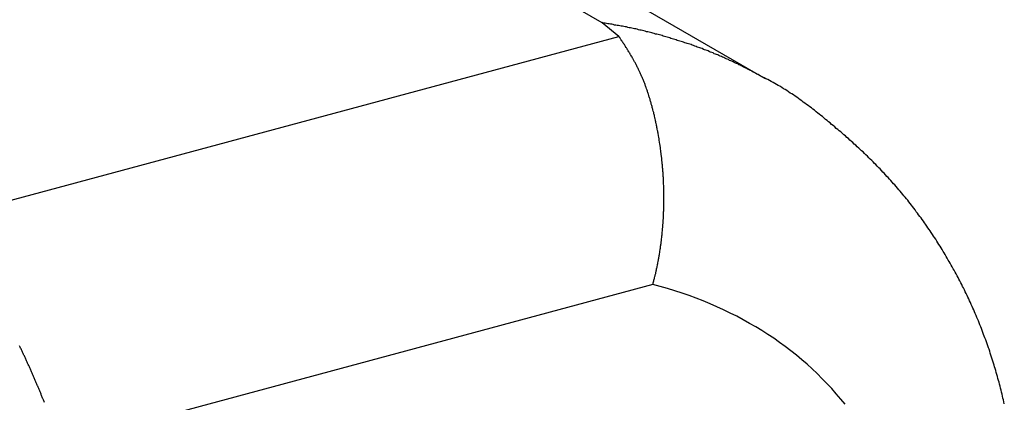
# Paper-space layout 'Layout1' of a CAD drawing. Extents: x -5 to 298, y 0 to 379.
# Drawn here: x 35 to 38, y 239 to 240 of the extents above; entities that cross this region are included whole.
import ezdxf

# ---------------------------------------------------------------- set-up
doc = ezdxf.new("R2010")
doc.units = 0
doc.layers.get('0').update_dxf_attribs({"linetype": 'CONTINUOUS'})

psp = doc.layouts.get("Layout1")

# ---------------------------------------------------------------- linework, layer by layer
at = {"color": 7, "linetype": 'CONTINUOUS'}
for p, q in [((37.1673, 240.2669), (33.7987, 242.2116)), ((36.7532, 240.4087), (33.7144, 242.1629)), ((36.7955, 240.3741), (36.7532, 240.4087)), ((35.0655, 239.9083), (36.7955, 240.3741)), ((36.8819, 239.7432), (35.3715, 239.3366))]:
    psp.add_line(p, q, dxfattribs=at)
for points in [[(37.1583, 240.272, 0), (37.1555, 240.274, 0), (37.1527, 240.275, 0), (37.1499, 240.277, 0), (37.147, 240.278, 0), (37.1442, 240.28, 0), (37.1414, 240.281, 0), (37.1385, 240.283, 0), (37.1357, 240.284, 0), (37.1328, 240.286, 0), (37.1299, 240.287, 0), (37.1271, 240.289, 0), (37.1242, 240.29, 0), (37.1213, 240.292, 0), (37.1184, 240.293, 0), (37.1155, 240.295, 0), (37.1126, 240.296, 0), (37.1097, 240.298, 0), (37.1068, 240.299, 0), (37.1039, 240.301, 0), (37.101, 240.302, 0), (37.098, 240.304, 0), (37.0951, 240.305, 0), (37.0922, 240.306, 0), (37.0892, 240.308, 0), (37.0862, 240.309, 0), (37.0833, 240.311, 0), (37.0803, 240.312, 0), (37.0773, 240.313, 0), (37.0744, 240.315, 0), (37.0714, 240.316, 0), (37.0684, 240.317, 0), (37.0654, 240.319, 0), (37.0624, 240.32, 0), (37.0594, 240.321, 0), (37.0564, 240.323, 0), (37.0534, 240.324, 0), (37.0503, 240.325, 0), (37.0473, 240.327, 0), (37.0443, 240.328, 0), (37.0412, 240.329, 0), (37.0382, 240.33, 0), (37.0351, 240.332, 0), (37.0321, 240.333, 0), (37.029, 240.334, 0), (37.0259, 240.335, 0), (37.0229, 240.337, 0), (37.0198, 240.338, 0), (37.0167, 240.339, 0), (37.0136, 240.34, 0), (37.0105, 240.341, 0), (37.0074, 240.343, 0), (37.0043, 240.344, 0), (37.0012, 240.345, 0), (36.998, 240.346, 0), (36.9949, 240.347, 0), (36.9918, 240.348, 0), (36.9887, 240.349, 0), (36.9855, 240.351, 0), (36.9824, 240.352, 0), (36.9792, 240.353, 0), (36.9761, 240.354, 0), (36.9729, 240.355, 0), (36.9697, 240.356, 0), (36.9666, 240.357, 0), (36.9634, 240.358, 0), (36.9602, 240.359, 0), (36.957, 240.36, 0), (36.9538, 240.361, 0), (36.9506, 240.362, 0), (36.9474, 240.363, 0), (36.9442, 240.364, 0), (36.941, 240.365, 0), (36.9378, 240.366, 0), (36.9345, 240.367, 0), (36.9313, 240.368, 0), (36.9281, 240.369, 0), (36.9248, 240.37, 0), (36.9216, 240.371, 0), (36.9183, 240.372, 0), (36.9151, 240.373, 0), (36.9118, 240.374, 0), (36.9085, 240.375, 0), (36.9053, 240.376, 0), (36.902, 240.377, 0), (36.8987, 240.378, 0), (36.8954, 240.379, 0), (36.8921, 240.38, 0), (36.8888, 240.38, 0), (36.8855, 240.381, 0), (36.8822, 240.382, 0), (36.8789, 240.383, 0), (36.8756, 240.384, 0), (36.8723, 240.385, 0), (36.869, 240.386, 0), (36.8656, 240.386, 0), (36.8623, 240.387, 0), (36.859, 240.388, 0), (36.8556, 240.389, 0), (36.8523, 240.39, 0), (36.8489, 240.39, 0), (36.8456, 240.391, 0), (36.8422, 240.392, 0), (36.8388, 240.393, 0), (36.8355, 240.393, 0), (36.8321, 240.394, 0), (36.8287, 240.395, 0), (36.8253, 240.396, 0), (36.8219, 240.396, 0), (36.8185, 240.397, 0), (36.8151, 240.398, 0), (36.8117, 240.398, 0), (36.8083, 240.399, 0), (36.8049, 240.4, 0), (36.8015, 240.4, 0), (36.7981, 240.401, 0), (36.7947, 240.402, 0), (36.7912, 240.402, 0), (36.7878, 240.403, 0), (36.7844, 240.403, 0), (36.7809, 240.404, 0), (36.7775, 240.405, 0), (36.774, 240.405, 0), (36.7706, 240.406, 0), (36.7671, 240.406, 0), (36.7636, 240.407, 0), (36.7602, 240.408, 0), (36.7567, 240.408, 0), (36.7532, 240.409, 0)], [(37.3713, 239.438, 0), (37.3603, 239.451, 0), (37.3489, 239.465, 0), (37.3373, 239.478, 0), (37.3253, 239.491, 0), (37.3131, 239.503, 0), (37.3005, 239.516, 0), (37.2877, 239.528, 0), (37.2745, 239.54, 0), (37.2611, 239.551, 0), (37.2474, 239.563, 0), (37.2334, 239.574, 0), (37.2192, 239.585, 0), (37.2046, 239.595, 0), (37.1898, 239.606, 0), (37.1748, 239.616, 0), (37.1594, 239.626, 0), (37.1438, 239.635, 0), (37.128, 239.644, 0), (37.1119, 239.653, 0), (37.0956, 239.662, 0), (37.079, 239.67, 0), (37.0622, 239.678, 0), (37.0451, 239.686, 0), (37.0279, 239.694, 0), (37.0103, 239.701, 0), (36.9926, 239.708, 0), (36.9747, 239.715, 0), (36.9565, 239.721, 0), (36.9382, 239.727, 0), (36.9196, 239.733, 0), (36.9009, 239.738, 0), (36.8819, 239.743, 0)]]:
    psp.add_polyline3d(points, dxfattribs=at)
at = {"color": 7}
for points in [[(36.8819, 239.743, 0), (36.8825, 239.745, 0), (36.8831, 239.747, 0), (36.8837, 239.75, 0), (36.8842, 239.752, 0), (36.8848, 239.754, 0), (36.8854, 239.756, 0), (36.8859, 239.758, 0), (36.8865, 239.76, 0), (36.887, 239.763, 0), (36.8876, 239.765, 0), (36.8881, 239.767, 0), (36.8886, 239.769, 0), (36.8891, 239.771, 0), (36.8896, 239.774, 0), (36.8902, 239.776, 0), (36.8907, 239.778, 0), (36.8912, 239.78, 0), (36.8916, 239.783, 0), (36.8921, 239.785, 0), (36.8926, 239.787, 0), (36.8931, 239.789, 0), (36.8935, 239.792, 0), (36.894, 239.794, 0), (36.8944, 239.796, 0), (36.8949, 239.798, 0), (36.8953, 239.801, 0), (36.8958, 239.803, 0), (36.8962, 239.805, 0), (36.8966, 239.807, 0), (36.897, 239.81, 0), (36.8974, 239.812, 0), (36.8978, 239.814, 0), (36.8982, 239.817, 0), (36.8986, 239.819, 0), (36.899, 239.821, 0), (36.8994, 239.824, 0), (36.8998, 239.826, 0), (36.9001, 239.828, 0), (36.9005, 239.831, 0), (36.9008, 239.833, 0), (36.9012, 239.835, 0), (36.9015, 239.838, 0), (36.9018, 239.84, 0), (36.9022, 239.843, 0), (36.9025, 239.845, 0), (36.9028, 239.847, 0), (36.9031, 239.85, 0), (36.9034, 239.852, 0), (36.9037, 239.854, 0), (36.904, 239.857, 0), (36.9043, 239.859, 0), (36.9045, 239.862, 0), (36.9048, 239.864, 0), (36.9051, 239.867, 0), (36.9053, 239.869, 0), (36.9056, 239.871, 0), (36.9058, 239.874, 0), (36.906, 239.876, 0), (36.9063, 239.879, 0), (36.9065, 239.881, 0), (36.9067, 239.883, 0), (36.9069, 239.886, 0), (36.9071, 239.888, 0), (36.9073, 239.891, 0), (36.9075, 239.893, 0), (36.9077, 239.896, 0), (36.9079, 239.898, 0), (36.908, 239.901, 0), (36.9082, 239.903, 0), (36.9083, 239.906, 0), (36.9085, 239.908, 0), (36.9086, 239.91, 0), (36.9088, 239.913, 0), (36.9089, 239.915, 0), (36.909, 239.918, 0), (36.9091, 239.92, 0), (36.9092, 239.923, 0), (36.9094, 239.925, 0), (36.9094, 239.928, 0), (36.9095, 239.93, 0), (36.9096, 239.933, 0), (36.9097, 239.935, 0), (36.9098, 239.938, 0), (36.9098, 239.94, 0), (36.9099, 239.943, 0), (36.9099, 239.945, 0), (36.91, 239.948, 0), (36.91, 239.95, 0), (36.91, 239.953, 0), (36.9101, 239.955, 0), (36.9101, 239.958, 0), (36.9101, 239.96, 0), (36.9101, 239.963, 0), (36.9101, 239.965, 0), (36.9101, 239.968, 0), (36.9101, 239.97, 0), (36.91, 239.973, 0), (36.91, 239.975, 0), (36.91, 239.978, 0), (36.9099, 239.98, 0), (36.9099, 239.983, 0), (36.9098, 239.985, 0), (36.9097, 239.988, 0), (36.9097, 239.99, 0), (36.9096, 239.993, 0), (36.9095, 239.995, 0), (36.9094, 239.998, 0), (36.9093, 240, 0), (36.9092, 240.003, 0), (36.9091, 240.005, 0), (36.909, 240.008, 0), (36.9088, 240.01, 0), (36.9087, 240.013, 0), (36.9086, 240.015, 0), (36.9084, 240.018, 0), (36.9083, 240.02, 0), (36.9081, 240.023, 0), (36.9079, 240.025, 0), (36.9078, 240.028, 0), (36.9076, 240.03, 0), (36.9074, 240.033, 0), (36.9072, 240.035, 0), (36.907, 240.037, 0), (36.9068, 240.04, 0), (36.9066, 240.042, 0), (36.9064, 240.045, 0), (36.9061, 240.047, 0), (36.9059, 240.05, 0), (36.9057, 240.052, 0), (36.9054, 240.055, 0), (36.9052, 240.057, 0), (36.9049, 240.06, 0), (36.9046, 240.062, 0), (36.9044, 240.065, 0), (36.9041, 240.067, 0), (36.9038, 240.07, 0), (36.9035, 240.072, 0), (36.9032, 240.075, 0), (36.9029, 240.077, 0), (36.9026, 240.079, 0), (36.9023, 240.082, 0), (36.902, 240.084, 0), (36.9016, 240.087, 0), (36.9013, 240.089, 0), (36.901, 240.092, 0), (36.9006, 240.094, 0), (36.9003, 240.097, 0), (36.8999, 240.099, 0), (36.8995, 240.101, 0), (36.8991, 240.104, 0), (36.8988, 240.106, 0), (36.8984, 240.109, 0), (36.898, 240.111, 0), (36.8976, 240.114, 0), (36.8972, 240.116, 0), (36.8968, 240.118, 0), (36.8964, 240.121, 0), (36.8959, 240.123, 0), (36.8955, 240.126, 0), (36.8951, 240.128, 0), (36.8946, 240.13, 0), (36.8942, 240.133, 0), (36.8937, 240.135, 0), (36.8933, 240.138, 0), (36.8928, 240.14, 0), (36.8923, 240.142, 0), (36.8919, 240.145, 0), (36.8914, 240.147, 0), (36.8909, 240.149, 0), (36.8904, 240.152, 0), (36.8899, 240.154, 0), (36.8894, 240.157, 0), (36.8889, 240.159, 0), (36.8883, 240.161, 0), (36.8878, 240.164, 0), (36.8873, 240.166, 0), (36.8867, 240.168, 0), (36.8862, 240.171, 0), (36.8857, 240.173, 0), (36.8851, 240.175, 0), (36.8845, 240.177, 0), (36.884, 240.18, 0), (36.8834, 240.182, 0), (36.8828, 240.184, 0), (36.8822, 240.187, 0), (36.8816, 240.189, 0), (36.8811, 240.191, 0), (36.8804, 240.193, 0), (36.8798, 240.196, 0), (36.8792, 240.198, 0), (36.8786, 240.2, 0), (36.878, 240.202, 0), (36.8773, 240.205, 0), (36.8767, 240.207, 0), (36.8761, 240.209, 0), (36.8754, 240.211, 0), (36.8748, 240.214, 0), (36.8741, 240.216, 0), (36.8734, 240.218, 0), (36.8728, 240.22, 0), (36.8721, 240.222, 0), (36.8714, 240.224, 0), (36.8707, 240.227, 0), (36.87, 240.229, 0), (36.8693, 240.231, 0), (36.8686, 240.233, 0), (36.8679, 240.235, 0), (36.8672, 240.237, 0), (36.8664, 240.239, 0), (36.8657, 240.241, 0), (36.865, 240.244, 0), (36.8642, 240.246, 0), (36.8635, 240.248, 0), (36.8627, 240.25, 0), (36.862, 240.252, 0), (36.8612, 240.254, 0), (36.8604, 240.256, 0), (36.8597, 240.258, 0), (36.8589, 240.26, 0), (36.8581, 240.262, 0), (36.8573, 240.264, 0), (36.8565, 240.266, 0), (36.8557, 240.268, 0), (36.8549, 240.27, 0), (36.854, 240.271, 0), (36.8532, 240.273, 0), (36.8524, 240.275, 0), (36.8516, 240.277, 0), (36.8507, 240.279, 0), (36.8499, 240.281, 0), (36.849, 240.283, 0), (36.8482, 240.285, 0), (36.8473, 240.286, 0), (36.8464, 240.288, 0), (36.8456, 240.29, 0), (36.8447, 240.292, 0), (36.8438, 240.294, 0), (36.8429, 240.295, 0), (36.842, 240.297, 0), (36.8411, 240.299, 0), (36.8402, 240.301, 0), (36.8393, 240.302, 0), (36.8384, 240.304, 0), (36.8375, 240.306, 0), (36.8366, 240.308, 0), (36.8356, 240.309, 0), (36.8347, 240.311, 0), (36.8338, 240.313, 0), (36.8329, 240.314, 0), (36.8319, 240.316, 0), (36.831, 240.318, 0), (36.83, 240.319, 0), (36.8291, 240.321, 0), (36.8281, 240.323, 0), (36.8272, 240.324, 0), (36.8262, 240.326, 0), (36.8253, 240.327, 0), (36.8243, 240.329, 0), (36.8233, 240.331, 0), (36.8224, 240.332, 0), (36.8214, 240.334, 0), (36.8204, 240.335, 0), (36.8194, 240.337, 0), (36.8184, 240.339, 0), (36.8175, 240.34, 0), (36.8165, 240.342, 0), (36.8155, 240.343, 0), (36.8145, 240.345, 0), (36.8135, 240.346, 0), (36.8125, 240.348, 0), (36.8115, 240.35, 0), (36.8105, 240.351, 0), (36.8095, 240.353, 0), (36.8085, 240.354, 0), (36.8075, 240.356, 0), (36.8065, 240.357, 0), (36.8055, 240.359, 0), (36.8045, 240.36, 0), (36.8035, 240.362, 0), (36.8025, 240.363, 0), (36.8015, 240.365, 0), (36.8005, 240.366, 0), (36.7995, 240.368, 0), (36.7985, 240.369, 0), (36.7975, 240.371, 0), (36.7965, 240.373, 0), (36.7955, 240.374, 0)], [(37.7768, 239.439, 0), (37.7757, 239.444, 0), (37.7745, 239.449, 0), (37.7734, 239.454, 0), (37.7722, 239.459, 0), (37.771, 239.464, 0), (37.7697, 239.469, 0), (37.7685, 239.474, 0), (37.7672, 239.479, 0), (37.766, 239.484, 0), (37.7647, 239.489, 0), (37.7633, 239.494, 0), (37.762, 239.499, 0), (37.7606, 239.504, 0), (37.7593, 239.509, 0), (37.7579, 239.514, 0), (37.7564, 239.519, 0), (37.755, 239.524, 0), (37.7535, 239.529, 0), (37.7521, 239.533, 0), (37.7506, 239.538, 0), (37.7491, 239.543, 0), (37.7475, 239.548, 0), (37.746, 239.553, 0), (37.7444, 239.558, 0), (37.7428, 239.563, 0), (37.7412, 239.568, 0), (37.7396, 239.573, 0), (37.7379, 239.578, 0), (37.7363, 239.582, 0), (37.7346, 239.587, 0), (37.7329, 239.592, 0), (37.7312, 239.597, 0), (37.7294, 239.602, 0), (37.7276, 239.607, 0), (37.7259, 239.611, 0), (37.7241, 239.616, 0), (37.7222, 239.621, 0), (37.7204, 239.626, 0), (37.7186, 239.631, 0), (37.7167, 239.635, 0), (37.7148, 239.64, 0), (37.7129, 239.645, 0), (37.7109, 239.65, 0), (37.709, 239.654, 0), (37.707, 239.659, 0), (37.705, 239.664, 0), (37.703, 239.669, 0), (37.701, 239.673, 0), (37.6989, 239.678, 0), (37.6969, 239.683, 0), (37.6948, 239.687, 0), (37.6927, 239.692, 0), (37.6906, 239.697, 0), (37.6884, 239.701, 0), (37.6863, 239.706, 0), (37.6841, 239.711, 0), (37.6819, 239.715, 0), (37.6797, 239.72, 0), (37.6775, 239.724, 0), (37.6752, 239.729, 0), (37.6729, 239.734, 0), (37.6707, 239.738, 0), (37.6683, 239.743, 0), (37.666, 239.747, 0), (37.6637, 239.752, 0), (37.6613, 239.756, 0), (37.6589, 239.761, 0), (37.6565, 239.765, 0), (37.6541, 239.77, 0), (37.6517, 239.774, 0), (37.6493, 239.779, 0), (37.6468, 239.783, 0), (37.6443, 239.788, 0), (37.6418, 239.792, 0), (37.6393, 239.797, 0), (37.6367, 239.801, 0), (37.6342, 239.805, 0), (37.6316, 239.81, 0), (37.629, 239.814, 0), (37.6264, 239.819, 0), (37.6238, 239.823, 0), (37.6211, 239.827, 0), (37.6185, 239.832, 0), (37.6158, 239.836, 0), (37.6131, 239.84, 0), (37.6104, 239.845, 0), (37.6077, 239.849, 0), (37.6049, 239.853, 0), (37.6022, 239.858, 0), (37.5994, 239.862, 0), (37.5966, 239.866, 0), (37.5938, 239.87, 0), (37.5909, 239.875, 0), (37.5881, 239.879, 0), (37.5852, 239.883, 0), (37.5823, 239.887, 0), (37.5794, 239.891, 0), (37.5765, 239.896, 0), (37.5736, 239.9, 0), (37.5707, 239.904, 0), (37.5677, 239.908, 0), (37.5647, 239.912, 0), (37.5617, 239.916, 0), (37.5587, 239.92, 0), (37.5557, 239.924, 0), (37.5526, 239.928, 0), (37.5495, 239.933, 0), (37.5465, 239.937, 0), (37.5434, 239.941, 0), (37.5402, 239.945, 0), (37.5371, 239.949, 0), (37.534, 239.953, 0), (37.5308, 239.957, 0), (37.5276, 239.961, 0), (37.5244, 239.965, 0), (37.5212, 239.968, 0), (37.518, 239.972, 0), (37.5147, 239.976, 0), (37.5114, 239.98, 0), (37.5082, 239.984, 0), (37.5049, 239.988, 0), (37.5015, 239.992, 0), (37.4982, 239.996, 0), (37.4949, 239.999, 0), (37.4915, 240.003, 0), (37.4881, 240.007, 0), (37.4847, 240.011, 0), (37.4813, 240.015, 0), (37.4779, 240.018, 0), (37.4744, 240.022, 0), (37.471, 240.026, 0), (37.4675, 240.029, 0), (37.464, 240.033, 0), (37.4605, 240.037, 0), (37.457, 240.04, 0), (37.4534, 240.044, 0), (37.4499, 240.048, 0), (37.4463, 240.051, 0), (37.4427, 240.055, 0), (37.4391, 240.058, 0), (37.4355, 240.062, 0), (37.4319, 240.065, 0), (37.4282, 240.069, 0), (37.4246, 240.073, 0), (37.4209, 240.076, 0), (37.4172, 240.08, 0), (37.4135, 240.083, 0), (37.4098, 240.086, 0), (37.4061, 240.09, 0), (37.4024, 240.093, 0), (37.3986, 240.097, 0), (37.3949, 240.1, 0), (37.3911, 240.104, 0), (37.3873, 240.107, 0), (37.3835, 240.11, 0), (37.3797, 240.114, 0), (37.3759, 240.117, 0), (37.3721, 240.121, 0), (37.3683, 240.124, 0), (37.3644, 240.127, 0), (37.3606, 240.131, 0), (37.3567, 240.134, 0), (37.3528, 240.137, 0), (37.3489, 240.14, 0), (37.345, 240.144, 0), (37.3411, 240.147, 0), (37.3372, 240.15, 0), (37.3333, 240.154, 0), (37.3294, 240.157, 0), (37.3254, 240.16, 0), (37.3215, 240.163, 0), (37.3175, 240.167, 0), (37.3136, 240.17, 0), (37.3096, 240.173, 0), (37.3056, 240.176, 0), (37.3016, 240.179, 0), (37.2976, 240.182, 0), (37.2936, 240.186, 0), (37.2895, 240.189, 0), (37.2855, 240.192, 0), (37.2814, 240.195, 0), (37.2774, 240.198, 0), (37.2733, 240.201, 0), (37.2692, 240.204, 0), (37.265, 240.207, 0), (37.2609, 240.21, 0), (37.2568, 240.213, 0), (37.2526, 240.216, 0), (37.2484, 240.219, 0), (37.2442, 240.222, 0), (37.24, 240.225, 0), (37.2358, 240.228, 0), (37.2315, 240.23, 0), (37.2273, 240.233, 0), (37.223, 240.236, 0), (37.2187, 240.239, 0), (37.2143, 240.241, 0), (37.21, 240.244, 0), (37.2056, 240.247, 0), (37.2012, 240.249, 0), (37.1968, 240.252, 0), (37.1924, 240.254, 0), (37.1879, 240.257, 0), (37.1834, 240.259, 0), (37.1789, 240.262, 0), (37.1744, 240.264, 0), (37.1698, 240.266, 0), (37.1652, 240.269, 0), (37.1606, 240.271, 0), (37.156, 240.273, 0)], [(35.3325, 239.443, 0), (35.3318, 239.445, 0), (35.331, 239.447, 0), (35.3302, 239.449, 0), (35.3295, 239.451, 0), (35.3287, 239.452, 0), (35.3279, 239.454, 0), (35.3271, 239.456, 0), (35.3264, 239.458, 0), (35.3256, 239.46, 0), (35.3248, 239.462, 0), (35.324, 239.464, 0), (35.3232, 239.466, 0), (35.3224, 239.468, 0), (35.3216, 239.47, 0), (35.3208, 239.472, 0), (35.32, 239.474, 0), (35.3192, 239.476, 0), (35.3183, 239.478, 0), (35.3175, 239.48, 0), (35.3167, 239.482, 0), (35.3159, 239.484, 0), (35.3151, 239.485, 0), (35.3142, 239.487, 0), (35.3134, 239.489, 0), (35.3126, 239.491, 0), (35.3117, 239.493, 0), (35.3109, 239.495, 0), (35.31, 239.497, 0), (35.3092, 239.499, 0), (35.3083, 239.501, 0), (35.3075, 239.503, 0), (35.3066, 239.505, 0), (35.3058, 239.507, 0), (35.3049, 239.509, 0), (35.3041, 239.511, 0), (35.3032, 239.513, 0), (35.3023, 239.515, 0), (35.3014, 239.517, 0), (35.3006, 239.519, 0), (35.2997, 239.521, 0), (35.2988, 239.523, 0), (35.2979, 239.525, 0), (35.297, 239.527, 0), (35.2962, 239.529, 0), (35.2953, 239.531, 0), (35.2944, 239.533, 0), (35.2935, 239.535, 0), (35.2926, 239.537, 0), (35.2917, 239.539, 0), (35.2908, 239.541, 0), (35.2899, 239.543, 0), (35.289, 239.545, 0), (35.288, 239.547, 0), (35.2871, 239.549, 0), (35.2862, 239.551, 0), (35.2853, 239.553, 0), (35.2844, 239.555, 0), (35.2834, 239.557, 0), (35.2825, 239.559, 0), (35.2816, 239.561, 0), (35.2807, 239.563, 0), (35.2797, 239.565, 0), (35.2788, 239.567, 0), (35.2778, 239.569, 0), (35.2769, 239.571, 0), (35.276, 239.573, 0), (35.275, 239.575, 0), (35.2741, 239.577, 0), (35.2731, 239.579, 0), (35.2722, 239.581, 0), (35.2712, 239.583, 0), (35.2703, 239.585, 0), (35.2693, 239.587, 0)]]:
    psp.add_polyline3d(points, dxfattribs=at)

doc.saveas('drawing.dxf')
